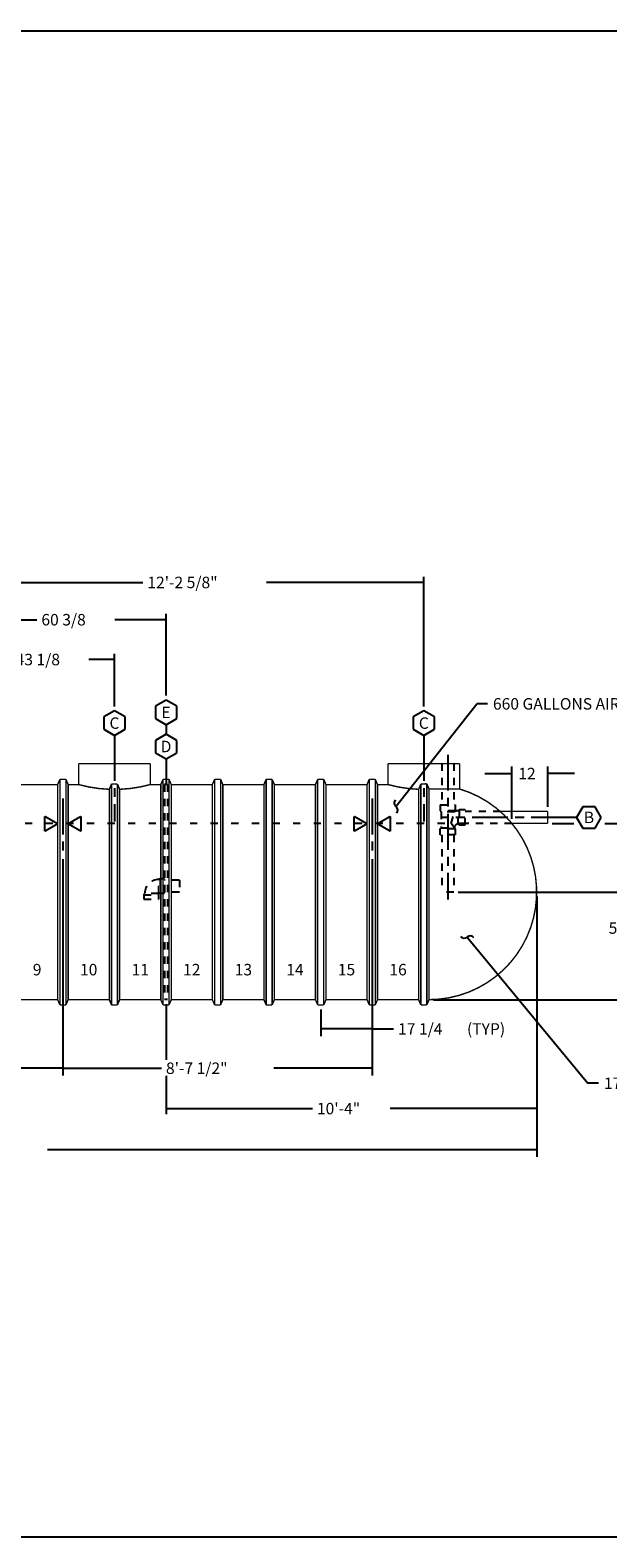
# Model space of a CAD drawing. Extents: x 0 to 33.5, y 0 to 21.5.
# Drawn here: x 14.2 to 22.3, y 0.5 to 21.5 of the extents above; entities that cross this region are included whole.
import ezdxf
from ezdxf.enums import TextEntityAlignment as Align

# ---------------------------------------------------------------- set-up
doc = ezdxf.new("R2010")
doc.units = 0
doc.header["$MEASUREMENT"] = 0
for name, pattern in [('CENTERLINE', [1.25, 0.5, -0.0625, 0.125, -0.0625, 0.5]), ('LONG_DASH', [0.375, 0.09375, -0.1875, 0.09375]), ('SHORT_DASH', [0.125, 0.03125, -0.0625, 0.03125])]:
    doc.linetypes.add(name, pattern=pattern)
doc.layers.add('1', color=7, linetype='Continuous')
doc.styles.get("Standard").update_dxf_attribs({"font": 'monotxt.shx'})
doc.dimstyles.new('DSTYLE1', dxfattribs={"dimtxt": 3.84, "dimasz": 0.2, "dimexe": 0.08, "dimexo": 0.0625, "dimgap": 0.0625, "dimtad": 0, "dimtih": 1, "dimtoh": 1, "dimdec": 3, "dimlfac": 24, "dimrnd": 0.001, "dimzin": 7, "dimdsep": 46, "dimtxsty": 'Standard', "dimcen": 0.09, "dimadec": 0, "dimazin": 0, "dimtp": 0.005, "dimtm": 0.005, "dimtfac": 1, "dimtdec": 3, "dimtofl": 0, "dimtmove": 2, "dimatfit": 3, "dimfxl": 0, "dimtolj": 1, "dimtzin": 0, "dimarcsym": 0})
doc.dimstyles.new('DSTYLE3', dxfattribs={"dimtxt": 3.84, "dimasz": 0.2, "dimexe": 0.1, "dimexo": 0.0625, "dimgap": 0.0625, "dimtad": 0, "dimtih": 1, "dimtoh": 1, "dimdec": 3, "dimlfac": 24, "dimrnd": 0.001, "dimzin": 7, "dimdsep": 46, "dimtxsty": 'Standard', "dimcen": 0.09, "dimadec": 0, "dimazin": 0, "dimtp": 0.005, "dimtm": 0.005, "dimtfac": 1, "dimtdec": 3, "dimtofl": 0, "dimtmove": 2, "dimatfit": 3, "dimfxl": 0, "dimtolj": 1, "dimtzin": 0, "dimarcsym": 0})
doc.dimstyles.new('DSTYLE4', dxfattribs={"dimtxt": 3.84, "dimasz": 0.2, "dimexe": 0.1, "dimexo": 0.0625, "dimgap": 0.0625, "dimtad": 0, "dimtih": 1, "dimtoh": 1, "dimdec": 3, "dimlfac": 24, "dimrnd": 0.001, "dimzin": 7, "dimdsep": 46, "dimtxsty": 'Standard', "dimcen": 0.09, "dimse1": 1, "dimadec": 0, "dimazin": 0, "dimtp": 0.005, "dimtm": 0.005, "dimtfac": 1, "dimtdec": 3, "dimtofl": 0, "dimtmove": 2, "dimatfit": 3, "dimfxl": 0, "dimtolj": 1, "dimtzin": 0, "dimarcsym": 0})

# ---------------------------------------------------------------- blocks, each defined once
blk = doc.blocks.new('_AH13')
at = {"color": 0, "linetype": 'Continuous'}
blk.add_solid([(0, 0), (1, -0.166667), (1, 0.166667), (0, 0)], dxfattribs=at)
blk = doc.blocks.new('*D14')
at = {"layer": '1', "color": 5, "linetype": 'Continuous'}
for p, q in [((13.576313, 11.954487), (13.576313, 12.815669)), ((13.576313, 12.735669), (13.93225, 12.735669)), ((15.373188, 12.735669), (15.01725, 12.735669)), ((15.373188, 12.083002), (15.373188, 12.815669))]:
    blk.add_line(p, q, dxfattribs=at)
at = {"layer": '1', "color": 5, "xscale": 0.2, "yscale": 0.2, "zscale": 0.2}
blk.add_blockref('_AH13', (13.576313, 12.735669), dxfattribs=at)
at = {"layer": '1', "color": 5, "xscale": 0.2, "yscale": 0.2, "zscale": 0.2, "rotation": 180}
blk.add_blockref('_AH13', (15.373188, 12.735669), dxfattribs=at)
at = {"layer": '1', "color": 5, "linetype": 'Continuous'}
blk.add_text('43 1/8', height=0.16, dxfattribs=at).set_placement((13.99475, 12.655669))
blk = doc.blocks.new('*D19')
at = {"layer": '1', "color": 5, "linetype": 'Continuous'}
for p, q in [((20.537553, 11.145625), (20.912553, 11.145625)), ((20.912553, 10.513036), (20.912553, 11.245625)), ((21.412553, 10.679703), (21.412553, 11.245625)), ((21.787553, 11.145625), (21.412553, 11.145625))]:
    blk.add_line(p, q, dxfattribs=at)
at = {"layer": '1', "color": 5, "xscale": 0.2, "yscale": 0.2, "zscale": 0.2, "rotation": 180}
blk.add_blockref('_AH13', (20.912553, 11.145625), dxfattribs=at)
at = {"layer": '1', "color": 5, "xscale": 0.2, "yscale": 0.2, "zscale": 0.2}
blk.add_blockref('_AH13', (21.412553, 11.145625), dxfattribs=at)
at = {"layer": '1', "color": 5, "linetype": 'Continuous'}
blk.add_text('12', height=0.16, dxfattribs=at).set_placement((21.002553, 11.065625))
blk = doc.blocks.new('*D20')
at = {"layer": '1', "color": 5, "linetype": 'Continuous'}
for p, q in [((22.546, 10.451), (22.546, 10.114)), ((22.546, 9.492), (22.546, 9.829)), ((20.165, 9.492), (22.646, 9.492))]:
    blk.add_line(p, q, dxfattribs=at)
at = {"layer": '1', "color": 5, "xscale": 0.2, "yscale": 0.2, "zscale": 0.2}
for p, rotation in [((22.546, 10.451), 270), ((22.546, 9.492), 90)]:
    blk.add_blockref('_AH13', p, dxfattribs=dict(at, rotation=rotation))
at = {"layer": '1', "color": 5, "linetype": 'Continuous'}
blk.add_text('23', height=0.16, dxfattribs=at).set_placement((22.386, 9.891))
blk = doc.blocks.new('*D21')
at = {"layer": '1', "color": 5, "linetype": 'Continuous'}
for p, q in [((21.475, 10.451), (21.776, 10.451)), ((22.208, 10.451), (23.082, 10.451)), ((22.982, 10.451), (22.982, 9.133)), ((22.982, 7.992), (22.982, 8.848)), ((19.821, 7.992), (23.082, 7.992))]:
    blk.add_line(p, q, dxfattribs=at)
at = {"layer": '1', "color": 5, "xscale": 0.2, "yscale": 0.2, "zscale": 0.2}
for p, rotation in [((22.982, 10.451), 270), ((22.982, 7.992), 90)]:
    blk.add_blockref('_AH13', p, dxfattribs=dict(at, rotation=rotation))
at = {"layer": '1', "color": 5, "linetype": 'Continuous'}
for s, p in [('59', (22.262, 8.911)), (' INVERT', (22.582, 8.911))]:
    blk.add_text(s, height=0.16, dxfattribs=at).set_placement(p)
blk = doc.blocks.new('*D26')
at = {"layer": '1', "color": 5, "linetype": 'Continuous'}
for p, q in [((21.259, 9.43), (21.259, 6.393)), ((16.092, 7.93), (16.092, 7.155)), ((16.092, 6.928), (16.092, 6.393)), ((16.092, 6.473), (18.133, 6.473)), ((21.259, 6.473), (19.218, 6.473))]:
    blk.add_line(p, q, dxfattribs=at)
at = {"layer": '1', "color": 5, "xscale": 0.2, "yscale": 0.2, "zscale": 0.2}
blk.add_blockref('_AH13', (16.092, 6.473), dxfattribs=at)
at = {"layer": '1', "color": 5, "xscale": 0.2, "yscale": 0.2, "zscale": 0.2, "rotation": 180}
blk.add_blockref('_AH13', (21.259, 6.473), dxfattribs=at)
at = {"layer": '1', "color": 5, "linetype": 'Continuous'}
blk.add_text('10\'-4"', height=0.16, dxfattribs=at).set_placement((18.195, 6.393))
blk = doc.blocks.new('*D29')
at = {"layer": '1', "color": 5, "linetype": 'Continuous'}
for p in [(20.29, 8.866), (22.121, 6.826)]:
    blk.add_line(p, (21.971, 6.826), dxfattribs=at)
for centre, start, end in [((20.247, 8.917), 219.5011, 309.5011), ((20.332, 8.814), 39.5011, 129.5011)]:
    blk.add_arc(centre, 0.0667, start, end, dxfattribs=at)
blk.add_text('1726 GALLONS', height=0.16, dxfattribs=at).set_placement((22.196, 6.746))
blk = doc.blocks.new('*D30')
at = {"layer": '1', "color": 5, "linetype": 'Continuous'}
for p in [(19.297538, 10.68467), (20.574172, 12.117806)]:
    blk.add_line(p, (20.424172, 12.117806), dxfattribs=at)
for centre, start, end in [((19.338741, 10.737082), 141.82799, 231.82799), ((19.256336, 10.632257), 321.82799, 51.82799)]:
    blk.add_arc(centre, 0.066667, start, end, dxfattribs=at)
blk.add_text('660 GALLONS AIR SPACE', height=0.16, dxfattribs=at).set_placement((20.649172, 12.037806))
blk = doc.blocks.new('*D32')
at = {"layer": '1', "color": 2, "linetype": 'Continuous'}
for p, q in [((5.894, 9.43), (5.894, 5.799)), ((21.259, 9.43), (21.259, 5.799)), ((5.894, 5.899), (12.714, 5.899)), ((21.259, 5.899), (14.439, 5.899))]:
    blk.add_line(p, q, dxfattribs=at)
at = {"layer": '1', "color": 2, "xscale": 0.2, "yscale": 0.2, "zscale": 0.2}
blk.add_blockref('_AH13', (5.894, 5.899), dxfattribs=at)
at = {"layer": '1', "color": 2, "xscale": 0.2, "yscale": 0.2, "zscale": 0.2, "rotation": 180}
blk.add_blockref('_AH13', (21.259, 5.899), dxfattribs=at)
at = {"layer": '1', "color": 2, "linetype": 'Continuous'}
blk.add_text('30\'-8 3/4"', height=0.16, dxfattribs=at).set_placement((12.776, 5.819))
blk = doc.blocks.new('*D33')
at = {"layer": '1', "color": 2, "linetype": 'Continuous'}
for p, q in [((18.248, 7.857), (18.248, 7.484)), ((18.967, 7.857), (18.967, 7.484)), ((18.967, 7.584), (18.248, 7.584)), ((18.967, 7.584), (19.265, 7.584))]:
    blk.add_line(p, q, dxfattribs=at)
at = {"layer": '1', "color": 2, "xscale": 0.2, "yscale": 0.2, "zscale": 0.2}
blk.add_blockref('_AH13', (18.248, 7.584), dxfattribs=at)
at = {"layer": '1', "color": 2, "xscale": 0.2, "yscale": 0.2, "zscale": 0.2, "rotation": 180}
blk.add_blockref('_AH13', (18.967, 7.584), dxfattribs=at)
at = {"layer": '1', "color": 2, "linetype": 'Continuous'}
for s, p in [('17 1/4', (19.327, 7.504)), ('(TYP)', (20.287, 7.504))]:
    blk.add_text(s, height=0.16, dxfattribs=at).set_placement(p)
blk = doc.blocks.new('*D36')
at = {"layer": '1', "color": 2, "linetype": 'Continuous'}
for p, q in [((11.779, 9.952), (11.779, 6.936)), ((14.654, 9.952), (14.654, 6.936)), ((11.779, 7.036), (12.994, 7.036)), ((14.654, 7.036), (13.439, 7.036))]:
    blk.add_line(p, q, dxfattribs=at)
at = {"layer": '1', "color": 2, "xscale": 0.2, "yscale": 0.2, "zscale": 0.2}
blk.add_blockref('_AH13', (11.779, 7.036), dxfattribs=at)
at = {"layer": '1', "color": 2, "xscale": 0.2, "yscale": 0.2, "zscale": 0.2, "rotation": 180}
blk.add_blockref('_AH13', (14.654, 7.036), dxfattribs=at)
at = {"layer": '1', "color": 2, "linetype": 'Continuous'}
blk.add_text('69', height=0.16, dxfattribs=at).set_placement((13.057, 6.956))
blk = doc.blocks.new('*D37')
at = {"layer": '1', "color": 2, "linetype": 'Continuous'}
for p, q in [((14.654, 9.952), (14.654, 6.936)), ((18.967, 9.952), (18.967, 6.936)), ((14.654, 7.036), (16.028, 7.036)), ((18.967, 7.036), (17.593, 7.036))]:
    blk.add_line(p, q, dxfattribs=at)
at = {"layer": '1', "color": 2, "xscale": 0.2, "yscale": 0.2, "zscale": 0.2}
blk.add_blockref('_AH13', (14.654, 7.036), dxfattribs=at)
at = {"layer": '1', "color": 2, "xscale": 0.2, "yscale": 0.2, "zscale": 0.2, "rotation": 180}
blk.add_blockref('_AH13', (18.967, 7.036), dxfattribs=at)
at = {"layer": '1', "color": 2, "linetype": 'Continuous'}
blk.add_text('8\'-7 1/2"', height=0.16, dxfattribs=at).set_placement((16.091, 6.956))
blk = doc.blocks.new('*D38')
at = {"layer": '1', "color": 5, "linetype": 'Continuous'}
for p, q in [((13.576313, 11.954487), (13.576313, 13.37128)), ((13.576313, 13.29128), (14.291625, 13.29128)), ((16.091938, 13.29128), (15.376625, 13.29128)), ((16.091938, 12.232807), (16.091938, 13.37128))]:
    blk.add_line(p, q, dxfattribs=at)
at = {"layer": '1', "color": 5, "xscale": 0.2, "yscale": 0.2, "zscale": 0.2}
blk.add_blockref('_AH13', (13.576313, 13.29128), dxfattribs=at)
at = {"layer": '1', "color": 5, "xscale": 0.2, "yscale": 0.2, "zscale": 0.2, "rotation": 180}
blk.add_blockref('_AH13', (16.091938, 13.29128), dxfattribs=at)
at = {"layer": '1', "color": 5, "linetype": 'Continuous'}
blk.add_text('60 3/8', height=0.16, dxfattribs=at).set_placement((14.354125, 13.21128))
blk = doc.blocks.new('*D40')
at = {"layer": '1', "color": 5, "linetype": 'Continuous'}
for p, q in [((13.576313, 11.954487), (13.576313, 13.891016)), ((19.685688, 12.083002), (19.685688, 13.891016)), ((13.576313, 13.811016), (15.7685, 13.811016)), ((19.685688, 13.811016), (17.4935, 13.811016))]:
    blk.add_line(p, q, dxfattribs=at)
at = {"layer": '1', "color": 5, "xscale": 0.2, "yscale": 0.2, "zscale": 0.2}
blk.add_blockref('_AH13', (13.576313, 13.811016), dxfattribs=at)
at = {"layer": '1', "color": 5, "xscale": 0.2, "yscale": 0.2, "zscale": 0.2, "rotation": 180}
blk.add_blockref('_AH13', (19.685688, 13.811016), dxfattribs=at)
at = {"layer": '1', "color": 5, "linetype": 'Continuous'}
blk.add_text('12\'-2 5/8"', height=0.16, dxfattribs=at).set_placement((15.831, 13.731016))

msp = doc.modelspace()

# ---------------------------------------------------------------- linework, layer by layer
at = {"layer": '1', "color": 1, "linetype": 'Continuous'}
for p, q in [((15.373188, 12.020502), (15.224718, 11.934783)), ((15.521658, 11.934783), (15.373188, 12.020502)), ((16.091938, 12.170307), (15.943468, 12.084588)), ((15.943468, 12.084588), (15.943468, 11.913149)), ((16.240408, 12.084588), (16.091938, 12.170307)), ((16.240408, 11.913149), (16.240408, 12.084588)), ((19.685688, 12.020502), (19.537218, 11.934783)), ((19.834158, 11.934783), (19.685688, 12.020502)), ((15.224718, 11.934783), (15.224718, 11.763345)), ((15.521658, 11.763345), (15.521658, 11.934783)), ((15.943468, 11.913149), (16.091938, 11.82743)), ((16.091938, 11.82743), (16.240408, 11.913149)), ((16.091938, 11.82743), (16.091938, 11.693862)), ((19.537218, 11.934783), (19.537218, 11.763345)), ((19.834158, 11.763345), (19.834158, 11.934783)), ((15.224718, 11.763345), (15.373188, 11.677626)), ((15.373188, 11.677626), (15.521658, 11.763345)), ((15.373188, 11.677626), (15.373188, 11.544057)), ((16.091938, 11.693862), (15.943468, 11.608143)), ((15.943468, 11.608143), (15.943468, 11.436705)), ((16.240408, 11.608143), (16.091938, 11.693862)), ((16.240408, 11.436705), (16.240408, 11.608143)), ((19.537218, 11.763345), (19.685688, 11.677626)), ((19.685688, 11.677626), (19.834158, 11.763345)), ((19.685688, 11.677626), (19.685688, 11.544057)), ((15.943468, 11.436705), (16.091938, 11.350985)), ((16.091938, 11.350985), (16.240408, 11.436705)), ((16.091938, 11.350985), (16.091938, 10.992203)), ((21.816053, 10.53387), (21.682485, 10.53387)), ((21.901772, 10.68234), (21.816053, 10.53387)), ((21.816053, 10.53387), (21.901772, 10.3854)), ((22.073211, 10.68234), (21.901772, 10.68234)), ((22.15893, 10.53387), (22.073211, 10.68234)), ((22.073211, 10.3854), (22.15893, 10.53387)), ((21.901772, 10.3854), (22.073211, 10.3854))]:
    msp.add_line(p, q, dxfattribs=at)
at = {"layer": '1', "color": 1, "linetype": 'CENTERLINE'}
for p, q in [((15.373188, 11.544057), (15.373188, 10.474944)), ((19.685688, 11.544057), (19.685688, 10.474944))]:
    msp.add_line(p, q, dxfattribs=at)
at = {"layer": '1', "color": 5, "linetype": 'CENTERLINE'}
for p, q in [((20.019021, 11.409104), (20.019021, 9.388387)), ((14.654438, 10.796835), (14.654438, 10.014682)), ((18.966938, 10.796835), (18.966938, 10.014682)), ((21.682485, 10.53387), (19.925271, 10.53387))]:
    msp.add_line(p, q, dxfattribs=at)
at = {"layer": '1', "color": 5, "linetype": 'SHORT_DASH'}
for p, q in [((19.935688, 11.28387), (19.935688, 10.710953)), ((20.102354, 11.28387), (20.102354, 10.710953)), ((16.071104, 10.992203), (16.071104, 7.992203)), ((16.112771, 10.992203), (16.071104, 10.992203)), ((16.112771, 10.992203), (16.112771, 7.992203)), ((19.914854, 10.710953), (20.123188, 10.710953)), ((19.914854, 10.710953), (19.914854, 10.62762)), ((19.914854, 10.62762), (19.925271, 10.609577)), ((20.123188, 10.62762), (19.914854, 10.62762)), ((19.925271, 10.609577), (19.925271, 10.390453)), ((20.112771, 10.609577), (19.925271, 10.609577)), ((20.065607, 10.45004), (20.112771, 10.609577)), ((20.123188, 10.62762), (20.112771, 10.609577)), ((20.123188, 10.710953), (20.123188, 10.62762)), ((20.162354, 10.44012), (20.162354, 10.627572)), ((20.180479, 10.638036), (20.162437, 10.62762)), ((20.263813, 10.638036), (20.180479, 10.638036)), ((20.180479, 10.638036), (20.180479, 10.429703)), ((20.263813, 10.429703), (20.263813, 10.638036)), ((20.750761, 10.617203), (20.263813, 10.617203)), ((19.914854, 10.372411), (19.925271, 10.390453)), ((19.914854, 10.289078), (19.914854, 10.372411)), ((20.123188, 10.372411), (19.914854, 10.372411)), ((19.925271, 10.390453), (20.112771, 10.390453)), ((20.112771, 10.390453), (20.065607, 10.45004)), ((20.112771, 10.390453), (20.112771, 10.390536)), ((20.112771, 10.390453), (20.123188, 10.372411)), ((20.123188, 10.372411), (20.123188, 10.289078)), ((20.162354, 10.44012), (20.162437, 10.44012)), ((20.162437, 10.44012), (20.180479, 10.429703)), ((20.180479, 10.429703), (20.263813, 10.429703)), ((20.912553, 10.450536), (20.263813, 10.450536)), ((20.123188, 10.289078), (19.914854, 10.289078)), ((19.935688, 10.289078), (19.935688, 9.492203)), ((20.102354, 10.289078), (20.102354, 9.492203)), ((15.990562, 9.669286), (16.008604, 9.679703)), ((16.008604, 9.679703), (16.071104, 9.679703)), ((16.008604, 9.679703), (16.008604, 9.47137)), ((15.795063, 9.473787), (15.784646, 9.455745)), ((15.982563, 9.473787), (15.795063, 9.473787)), ((15.992979, 9.455745), (15.982563, 9.473787)), ((15.990562, 9.481786), (15.990562, 9.669286)), ((16.008604, 9.47137), (15.990562, 9.481786)), ((16.071104, 9.47137), (16.008604, 9.47137)), ((16.279438, 9.65887), (16.071104, 9.65887)), ((16.279438, 9.492203), (16.071104, 9.492203)), ((16.279438, 9.65887), (16.279438, 9.492203)), ((20.102354, 9.492203), (19.935688, 9.492203)), ((15.784646, 9.455745), (15.784646, 9.393245)), ((15.784646, 9.455745), (15.992979, 9.455745)), ((15.784646, 9.393245), (15.992979, 9.393245)), ((15.992979, 9.393245), (15.992979, 9.455745)), ((16.112771, 7.992203), (16.071104, 7.992203))]:
    msp.add_line(p, q, dxfattribs=at)
at = {"layer": '1', "color": 5, "linetype": 'LONG_DASH'}
msp.add_line((20.263813, 10.450536), (6.240073, 10.450536), dxfattribs=at)
at = {"layer": '1', "color": 5, "linetype": 'Continuous'}
for points, const_width in [([(33.5, 21.5), (0.5, 21.5)], 0.0275), ([(20.185688, 10.930118), (19.758604, 10.930118)], 0.02), ([(14.581521, 10.445169), (14.401099, 10.549336)], 0.0275), ([(14.401099, 10.549336), (14.401099, 10.341003)], 0.0275), ([(14.727354, 10.445169), (14.907776, 10.549336)], 0.0275), ([(14.907776, 10.549336), (14.907776, 10.341003)], 0.0275), ([(18.894021, 10.445169), (18.713599, 10.549336)], 0.0275), ([(18.713599, 10.549336), (18.713599, 10.341003)], 0.0275), ([(19.039854, 10.445169), (19.220276, 10.549336)], 0.0275), ([(19.220276, 10.549336), (19.220276, 10.341003)], 0.0275), ([(21.412553, 10.617203), (20.750761, 10.617203)], 0.02), ([(21.412553, 10.450536), (21.412553, 10.617203)], 0.02), ([(14.581521, 10.445169), (14.401099, 10.341003)], 0.0275), ([(14.727354, 10.445169), (14.907776, 10.341003)], 0.0275), ([(18.894021, 10.445169), (18.713599, 10.341003)], 0.0275), ([(19.039854, 10.445169), (19.220276, 10.341003)], 0.0275), ([(21.412553, 10.450536), (20.912553, 10.450536)], 0.02), ([(0.5, 0.5), (33.5, 0.5)], 0.0275)]:
    msp.add_lwpolyline(points, dxfattribs=dict(at, const_width=const_width))
at = {"layer": '1', "color": 1, "linetype": 'Continuous', "const_width": 0.02}
for points in [[(15.873188, 11.28387), (14.873188, 11.28387)], [(14.873188, 11.28387), (14.873188, 10.992203)], [(15.873188, 11.28387), (15.873188, 10.992203)], [(19.185688, 11.28387), (19.185688, 10.992203)], [(19.185688, 11.28387), (20.185688, 11.28387)], [(20.185688, 11.28387), (20.185688, 10.930118)]]:
    msp.add_lwpolyline(points, dxfattribs=at)
at = {"layer": '1', "color": 2, "linetype": 'Continuous', "const_width": 0.02}
for points in [[(14.008604, 10.992203), (14.581521, 10.992203)], [(14.581521, 10.992203), (14.612771, 11.06512)], [(14.581521, 7.992203), (14.581521, 10.992203)], [(14.612771, 11.06512), (14.696104, 11.06512)], [(14.612771, 7.919286), (14.612771, 11.06512)], [(14.696104, 11.06512), (14.727354, 10.992203)], [(14.696104, 11.06512), (14.696104, 7.919286)], [(14.727354, 10.992203), (14.873188, 10.992203)], [(14.727354, 10.992203), (14.727354, 7.992203)], [(15.300271, 10.925725), (15.331521, 10.998642)], [(15.300271, 7.992203), (15.300271, 10.925725)], [(15.331521, 10.998642), (15.414854, 10.998642)], [(15.331521, 7.919286), (15.331521, 10.998642)], [(15.414854, 10.998642), (15.446104, 10.925725)], [(15.414854, 10.998642), (15.414854, 7.919286)], [(15.446104, 10.925725), (15.446104, 7.992203)], [(15.873188, 10.992203), (16.019021, 10.992203)], [(16.019021, 10.992203), (16.050271, 11.06512)], [(16.019021, 7.992203), (16.019021, 10.992203)], [(16.050271, 11.06512), (16.133604, 11.06512)], [(16.050271, 7.919286), (16.050271, 11.06512)], [(16.133604, 11.06512), (16.164854, 10.992203)], [(16.133604, 11.06512), (16.133604, 7.919286)], [(16.164854, 10.992203), (16.164854, 7.992203)], [(16.164854, 10.992203), (16.737771, 10.992203)], [(16.737771, 10.992203), (16.769021, 11.06512)], [(16.737771, 7.992203), (16.737771, 10.992203)], [(16.769021, 11.06512), (16.852354, 11.06512)], [(16.769021, 7.919286), (16.769021, 11.06512)], [(16.852354, 11.06512), (16.883604, 10.992203)], [(16.852354, 11.06512), (16.852354, 7.919286)], [(16.883604, 10.992203), (16.883604, 7.992203)], [(16.883604, 10.992203), (17.456521, 10.992203)], [(17.456521, 10.992203), (17.487771, 11.06512)], [(17.456521, 7.992203), (17.456521, 10.992203)], [(17.487771, 11.06512), (17.571104, 11.06512)], [(17.487771, 7.919286), (17.487771, 11.06512)], [(17.571104, 11.06512), (17.602354, 10.992203)], [(17.571104, 11.06512), (17.571104, 7.919286)], [(17.602354, 10.992203), (17.602354, 7.992203)], [(17.602354, 10.992203), (18.175271, 10.992203)], [(18.175271, 10.992203), (18.206521, 11.06512)], [(18.175271, 7.992203), (18.175271, 10.992203)], [(18.206521, 11.06512), (18.289854, 11.06512)], [(18.206521, 7.919286), (18.206521, 11.06512)], [(18.289854, 11.06512), (18.321104, 10.992203)], [(18.289854, 11.06512), (18.289854, 7.919286)], [(18.321104, 10.992203), (18.321104, 7.992203)], [(18.321104, 10.992203), (18.894021, 10.992203)], [(18.894021, 10.992203), (18.925271, 11.06512)], [(18.894021, 7.992203), (18.894021, 10.992203)], [(18.925271, 11.06512), (19.008604, 11.06512)], [(18.925271, 7.919286), (18.925271, 11.06512)], [(19.008604, 11.06512), (19.039854, 10.992203)], [(19.008604, 11.06512), (19.008604, 7.919286)], [(19.039854, 10.992203), (19.039854, 7.992203)], [(19.039854, 10.992203), (19.185688, 10.992203)], [(19.612771, 10.925725), (19.644021, 10.998642)], [(19.612771, 7.992203), (19.612771, 10.925725)], [(19.644021, 10.998642), (19.727354, 11.003035)], [(19.644021, 7.919286), (19.644021, 10.998642)], [(19.727354, 11.003035), (19.758604, 10.930118)], [(19.727354, 11.003035), (19.727354, 7.919286)], [(19.758604, 10.930118), (19.758604, 7.992203)], [(14.008604, 7.992203), (14.581521, 7.992203)], [(14.612771, 7.919286), (14.581521, 7.992203)], [(14.727354, 7.992203), (14.696104, 7.919286)], [(14.727354, 7.992203), (15.300271, 7.992203)], [(15.331521, 7.919286), (15.300271, 7.992203)], [(15.446104, 7.992203), (15.414854, 7.919286)], [(15.446104, 7.992203), (16.019021, 7.992203)], [(16.050271, 7.919286), (16.019021, 7.992203)], [(16.164854, 7.992203), (16.133604, 7.919286)], [(16.164854, 7.992203), (16.737771, 7.992203)], [(16.769021, 7.919286), (16.737771, 7.992203)], [(16.883604, 7.992203), (16.852354, 7.919286)], [(16.883604, 7.992203), (17.456521, 7.992203)], [(17.487771, 7.919286), (17.456521, 7.992203)], [(17.602354, 7.992203), (17.571104, 7.919286)], [(17.602354, 7.992203), (18.175271, 7.992203)], [(18.206521, 7.919286), (18.175271, 7.992203)], [(18.321104, 7.992203), (18.289854, 7.919286)], [(18.321104, 7.992203), (18.894021, 7.992203)], [(18.925271, 7.919286), (18.894021, 7.992203)], [(19.039854, 7.992203), (19.008604, 7.919286)], [(19.039854, 7.992203), (19.612771, 7.992203)], [(19.644021, 7.919286), (19.612771, 7.992203)], [(19.758604, 7.992203), (19.727354, 7.919286)], [(14.696104, 7.919286), (14.612771, 7.919286)], [(15.414854, 7.919286), (15.331521, 7.919286)], [(16.133604, 7.919286), (16.050271, 7.919286)], [(16.852354, 7.919286), (16.769021, 7.919286)], [(17.571104, 7.919286), (17.487771, 7.919286)], [(18.289854, 7.919286), (18.206521, 7.919286)], [(19.008604, 7.919286), (18.925271, 7.919286)], [(19.727354, 7.919286), (19.644021, 7.919286)]]:
    msp.add_lwpolyline(points, dxfattribs=at)
for points in [[(14.873188, 10.992203, 0.057822839), (15.300271, 10.925725)], [(15.446104, 10.925725, 0.057822839), (15.873188, 10.992203)], [(19.185688, 10.992203, 0.057822839), (19.612771, 10.925725)], [(19.758604, 7.992203, 0.86514138), (20.185688, 10.930118)]]:
    msp.add_lwpolyline(points, format="xyb", dxfattribs=at)
at = {"layer": '1', "color": 5, "linetype": 'SHORT_DASH'}
for centre, radius, start, end in [((20.168415, 10.533561), 0.094206, 93.688651, 126.20424), ((20.162354, 10.390536), 0.049583, 90, 180), ((15.990562, 9.473787), 0.195499, 90, 180), ((15.990562, 9.473787), 0.007999, 90, 180)]:
    msp.add_arc(centre, radius, start, end, dxfattribs=at)

# ---------------------------------------------------------------- block references
at = {"layer": '1', "color": 5}
for name in ['*D30', '*D29']:
    msp.add_blockref(name, (0, 0), dxfattribs=at)

# ---------------------------------------------------------------- texts
at = {"layer": '1', "color": 1, "linetype": 'Continuous'}
for s, p in [('E', (16.091938, 11.998869)), ('C', (15.373188, 11.849064)), ('C', (19.685688, 11.849064)), ('D', (16.091938, 11.522424)), ('B', (21.987491, 10.53387))]:
    msp.add_text(s, height=0.16, dxfattribs=at).set_placement(p, align=Align.MIDDLE_CENTER)
at = {"layer": '1', "color": 2, "linetype": 'Continuous'}
for s, p in [('9', (14.295063, 8.411035)), ('10', (15.013813, 8.411035)), ('11', (15.732563, 8.411035)), ('12', (16.451313, 8.411035)), ('13', (17.170063, 8.411035)), ('14', (17.888813, 8.411035)), ('15', (18.607563, 8.411035)), ('16', (19.326313, 8.411035))]:
    msp.add_text(s, height=0.16, dxfattribs=at).set_placement(p, align=Align.MIDDLE_CENTER)

# ---------------------------------------------------------------- dimensions: what is measured, and where the dimension line sits
at = {"layer": '1', "color": 5, "linetype": 'Continuous'}
for base, p1, p2, dimstyle, picture, middle in [((19.685688, 13.811016), (13.576313, 11.891987), (19.685688, 12.020502), 'DSTYLE1', '*D40', (16.631, 13.811016)), ((13.576313, 13.29128), (16.091938, 12.170307), (13.576313, 11.891987), 'DSTYLE1', '*D38', (14.834125, 13.29128)), ((13.576313, 12.735669), (15.373188, 12.020502), (13.576313, 11.891987), 'DSTYLE1', '*D14', (14.47475, 12.735669)), ((20.912553, 11.145625), (21.412553, 10.617203), (20.912553, 10.450536), 'DSTYLE3', '*D19', (21.162553, 11.145625)), ((21.258604, 6.47295), (16.091938, 7.992203), (21.258604, 9.492203), 'DSTYLE1', '*D26', (18.675271, 6.47295))]:
    dim = msp.add_linear_dim(base=base, p1=p1, p2=p2, dimstyle=dimstyle, override={"dimblk": '_AH13', "dimsah": 0}, dxfattribs=at)
    dim.commit()
    dim.dimension.update_dxf_attribs({"geometry": picture, "text_midpoint": middle, "dimtype": 128})
dim = msp.add_linear_dim(base=(22.981765, 7.992203), p1=(21.412553, 10.450536), p2=(19.758604, 7.992203), angle=90, text='<> INVERT', dimstyle='DSTYLE3', override={"dimblk": '_AH13', "dimsah": 0}, dxfattribs=at)
dim.commit()
dim.dimension.update_dxf_attribs({"geometry": '*D21', "text_midpoint": (22.981765, 8.990842), "dimtype": 128})
dim = msp.add_linear_dim(base=(22.546395, 9.492203), p1=(21.412553, 10.450536), p2=(20.102354, 9.492203), angle=90, dimstyle='DSTYLE4', override={"dimblk": '_AH13', "dimsah": 0}, dxfattribs=at)
dim.commit()
dim.dimension.update_dxf_attribs({"geometry": '*D20', "text_midpoint": (22.546395, 9.97137), "dimtype": 128})
at = {"layer": '1', "color": 2, "linetype": 'Continuous'}
for base, p1, p2, picture, middle in [((14.654438, 7.036065), (11.779438, 10.014682), (14.654438, 10.014682), '*D36', (13.216938, 7.036065)), ((18.966938, 7.036065), (14.654438, 10.014682), (18.966938, 10.014682), '*D37', (16.810688, 7.036065)), ((5.894021, 5.898537), (21.258604, 9.492203), (5.894021, 9.492203), '*D32', (13.576313, 5.898537))]:
    dim = msp.add_linear_dim(base=base, p1=p1, p2=p2, dimstyle='DSTYLE3', override={"dimblk": '_AH13', "dimsah": 0}, dxfattribs=at)
    dim.commit()
    dim.dimension.update_dxf_attribs({"geometry": picture, "text_midpoint": middle, "dimtype": 128})
dim = msp.add_linear_dim(base=(18.966938, 7.583585), p1=(18.248188, 7.919286), p2=(18.966938, 7.919286), text='<>(TYP)', dimstyle='DSTYLE3', override={"dimblk": '_AH13', "dimsah": 0}, dxfattribs=at)
dim.commit()
dim.dimension.update_dxf_attribs({"geometry": '*D33', "text_midpoint": (20.207202, 7.583585), "dimtype": 128})

doc.saveas('drawing.dxf')
